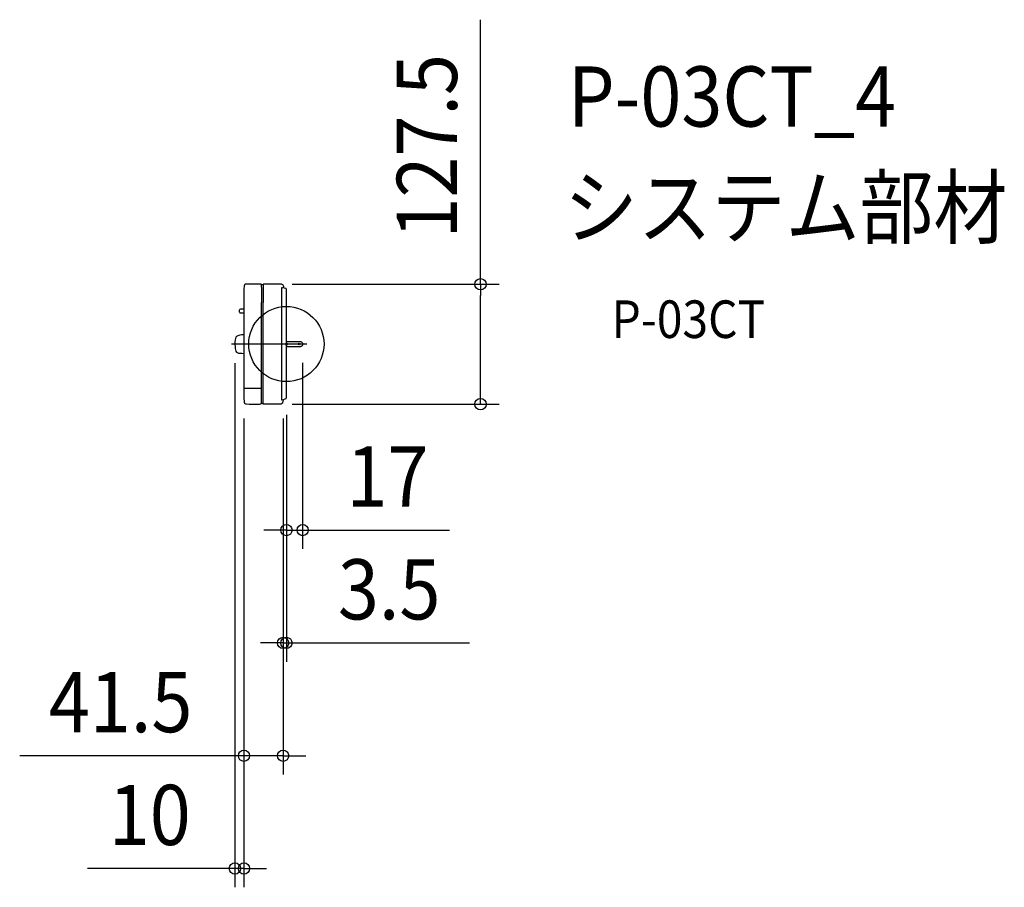
# Model space of a CAD drawing. Extents: x -284 to 763, y -578 to 345.
import ezdxf
from ezdxf.enums import TextEntityAlignment as Align

# ---------------------------------------------------------------- set-up
doc = ezdxf.new("R2010")
doc.units = 0
doc.header["$LTSCALE"] = 20
doc.header["$PDMODE"] = 3
doc.header["$PDSIZE"] = -2
doc.linetypes.add('DASHDOT', pattern=[5.5, 4, -0.6, 0.3, -0.6])
doc.layers.get('DEFPOINTS').update_dxf_attribs({"linetype": 'CONTINUOUS'})
for name, color, linetype in [('ARRANGE', 1, 'CONTINUOUS'), ('BASIS', 6, 'DASHDOT'), ('DETAIL', 5, 'CONTINUOUS'), ('ETC', 61, 'CONTINUOUS'), ('OUTLINE', 3, 'CONTINUOUS'), ('SIZE', 30, 'CONTINUOUS')]:
    doc.layers.add(name, color=color, linetype=linetype)
doc.styles.get("Standard").update_dxf_attribs({"font": 'SIMPLEX.shx', "width": 0.9, "height": 64, "bigfont": 'BIGFONT.shx'})

msp = doc.modelspace()

# ---------------------------------------------------------------- linework, layer by layer
at = {"layer": 'ARRANGE', "color": 1, "linetype": 'CONTINUOUS'}
msp.add_circle((0, 0), 40, dxfattribs=at)
msp.add_point((0, 0), dxfattribs=at)
at = {"layer": 'BASIS', "color": 6, "linetype": 'DASHDOT'}
msp.add_line((21.6, 0), (-69.7, 0), dxfattribs=at)
at = {"layer": 'DEFPOINTS', "color": 30, "linetype": 'CONTINUOUS'}
for p in [(-13.9, 63.6), (17.3, 0), (-54.7, -0.2), (-45.1, -59.2), (-45.1, -59.2), (-3.5, -59.2), (-3.5, -59.2), (0, -55.5), (0, -55.5), (-13.9, -64), (206.4, -64), (17.3, -197.9), (-3.5, -317.9), (-45.1, -437.9), (-54.7, -557.9)]:
    msp.add_point(p, dxfattribs=at)
at = {"layer": 'DETAIL', "color": 5, "linetype": 'CONTINUOUS'}
for p, q in [((-44.4, 63.1), (-44.7, 62.6)), ((-43.9, 63.5), (-44.4, 63.1)), ((-43.2, 63.7), (-43.9, 63.5)), ((-42.4, 63.8), (-43.2, 63.7)), ((-41.2, 63.8), (-42.4, 63.8)), ((-36.6, 63.8), (-41.2, 63.8)), ((-31.2, 63.8), (-36.6, 63.8)), ((-28, 63.8), (-31.2, 63.8)), ((-27.2, 63.8), (-28, 63.8)), ((-26.7, 63.5), (-27.2, 63.8)), ((-26.5, 63.2), (-26.7, 63.5)), ((-26.4, 62.8), (-26.5, 63.2)), ((-26.3, 62), (-26.4, 62.8)), ((-24.7, 63.1), (-26.3, 63.1)), ((-24.6, 63.3), (-24.7, 62.9)), ((-24.7, 62.9), (-24.7, 62.3)), ((-24.2, 63.5), (-24.6, 63.3)), ((-23.6, 63.6), (-24.2, 63.5)), ((-20.7, 63.6), (-23.6, 63.6)), ((-15.3, 63.6), (-20.7, 63.6)), ((-9.8, 63.6), (-15.3, 63.6)), ((-6.5, 63.6), (-9.8, 63.6)), ((-5.1, 63.5), (-6.5, 63.6)), ((-4.5, 63.3), (-5.1, 63.5)), ((-3.9, 63), (-4.5, 63.3)), ((-3.4, 62.5), (-3.9, 63)), ((-45, 61.1), (-45.1, 59.2)), ((-45.1, 59.2), (-45.1, 26.6)), ((-44.9, 61.9), (-45, 61.1)), ((-44.7, 62.6), (-44.9, 61.9)), ((-26.3, 60.6), (-26.4, 44.2)), ((-26.3, 61.4), (-26.3, 62)), ((-26.3, 60.8), (-26.3, 61.4)), ((-26.3, 60.6), (-26.3, 60.8)), ((-24.7, 62.3), (-24.7, 61.9)), ((-24.7, 61.9), (-24.7, 61.5)), ((-24.7, 61.5), (-24.7, 61.1)), ((-24.7, 61.1), (-24.7, 61)), ((-24.7, 61), (-24.6, 44.2)), ((-5.2, 59.6), (-5.3, 59.4)), ((-5.3, 59.4), (-5.3, 52.7)), ((-5.3, 52.7), (-5.3, 12.7)), ((-5.1, 59.7), (-5.2, 59.6)), ((-4.8, 59.7), (-5.1, 59.7)), ((-4, 59.6), (-4.8, 59.7)), ((-2.2, 59.3), (-4, 59.6)), ((-3, 61.8), (-3.4, 62.5)), ((-2.7, 60.7), (-3, 61.8)), ((-2.5, 59.3), (-2.7, 60.7)), ((-0.8, 59), (-2.2, 59.3)), ((-0.4, 58.9), (-0.8, 59)), ((-0.2, 58.8), (-0.4, 58.9)), ((-0.1, 58.6), (-0.2, 58.8)), ((0, 58.4), (-0.1, 58.6)), ((0, 35.4), (0, 58.4)), ((-26.4, 23.1), (-26.4, 44.2)), ((-24.6, 29.6), (-24.6, 44.2)), ((-50.2, 35.7), (-50.3, 35)), ((-50.3, 35), (-50.2, 34.3)), ((-50, 36.3), (-50.2, 35.7)), ((-50.2, 34.3), (-50, 33.8)), ((-49.5, 36.7), (-50, 36.3)), ((-50, 33.8), (-49.5, 33.3)), ((-48.8, 36.9), (-49.5, 36.7)), ((-49.5, 33.3), (-48.9, 33.1)), ((-48.9, 33.1), (-48.1, 33.1)), ((-47.9, 36.9), (-48.8, 36.9)), ((-48.1, 33.1), (-46.8, 33.1)), ((-46.6, 36.9), (-47.9, 36.9)), ((-46.8, 33.1), (-45.8, 33.1)), ((-45.6, 36.9), (-46.6, 36.9)), ((-45.8, 33.1), (-45.3, 33.1)), ((-45.1, 36.9), (-45.6, 36.9)), ((-45.3, 33.1), (-45.1, 33.1)), ((-44.9, 36.9), (-45.1, 36.9)), ((0, -11.8), (0, 35.4)), ((-45.1, 26.6), (-45.1, -23.9)), ((-26.4, -20.3), (-26.4, 23.1)), ((-24.7, -3.7), (-24.6, 29.6)), ((-5.3, 12.7), (-5.3, -35.6)), ((-54.5, 4.5), (-54.7, 2.5)), ((-54.7, 2.5), (-54.7, 0)), ((-54.7, 0), (-54.6, -2.5)), ((-54.2, 6), (-54.5, 4.5)), ((-53.8, 7.2), (-54.2, 6)), ((-53.2, 8), (-53.8, 7.2)), ((-52.5, 8.5), (-53.2, 8)), ((-51.7, 8.8), (-52.5, 8.5)), ((-50.7, 9), (-51.7, 8.8)), ((-49.5, 9.3), (-50.7, 9)), ((-47.6, 9.6), (-49.5, 9.3)), ((-45.8, 9.8), (-47.6, 9.6)), ((-45.1, 9.8), (-45.8, 9.8)), ((0, 2.7), (1.5, 2.7)), ((1.5, 2.7), (5.1, 2.7)), ((5.1, 2.7), (9.5, 2.7)), ((9.5, 2.7), (13.3, 2.7)), ((13.3, 2.7), (14.7, 2.7)), ((14.7, 2.7), (15.3, 2.6)), ((15.3, 2.6), (15.8, 2.4)), ((15.8, 2.4), (16.3, 2.1)), ((16.3, 2.1), (16.7, 1.7)), ((16.7, 1.7), (17.2, 0.9)), ((17.2, 0.9), (17.3, -0.1)), ((-54.6, -2.5), (-54.4, -4.6)), ((-54.4, -4.6), (-54.1, -6.3)), ((-54.1, -6.3), (-53.6, -7.5)), ((-53.6, -7.5), (-53.1, -8.5)), ((-53.1, -8.5), (-52.4, -9.1)), ((-52.4, -9.1), (-51.8, -9.5)), ((-51.8, -9.5), (-51.1, -9.6)), ((-51.1, -9.6), (-49.3, -9.7)), ((-49.3, -9.7), (-47.3, -9.9)), ((-47.3, -9.9), (-45.7, -10)), ((-45.7, -10), (-45.1, -10.1)), ((-24.7, -39.5), (-24.7, -3.7)), ((1.5, -3), (0, -3)), ((5, -3), (1.5, -3)), ((9.3, -3), (5, -3)), ((13.1, -3), (9.3, -3)), ((14.6, -2.9), (13.1, -3)), ((15.2, -2.8), (14.6, -2.9)), ((15.7, -2.6), (15.2, -2.8)), ((16.2, -2.3), (15.7, -2.6)), ((16.6, -2), (16.2, -2.3)), ((17.1, -1.1), (16.6, -2)), ((17.3, -0.1), (17.1, -1.1)), ((-26.4, -55.8), (-26.4, -20.3)), ((0, -50.9), (0, -11.8)), ((-45.1, -23.9), (-45.1, -58.2)), ((-24.7, -62.1), (-24.7, -39.5)), ((-5.3, -35.6), (-5.3, -59.1)), ((-26.8, -47.2), (-44.9, -47.2)), ((0, -57.4), (0, -50.9)), ((-45.1, -58.2), (-45, -60.9)), ((-45, -60.9), (-44.9, -62)), ((-44.9, -62), (-44.7, -62.8)), ((-44.7, -62.8), (-44.2, -63.3)), ((-26.8, -63.2), (-26.6, -62.7)), ((-26.6, -62.7), (-26.5, -62.1)), ((-26.5, -62.1), (-26.4, -55.8)), ((-24.7, -63.8), (-24.7, -62.1)), ((-5.3, -59.1), (-5.3, -59.3)), ((-5.3, -59.3), (-5.2, -59.4)), ((-5.2, -59.4), (-5, -59.5)), ((-5, -59.5), (-4.6, -59.4)), ((-4.6, -59.4), (-3.1, -58.9)), ((-4, -62.3), (-4.3, -62.9)), ((-3.8, -61.5), (-4, -62.3)), ((-3.5, -59.2), (-3.8, -61.5)), ((-3.1, -58.9), (-1.4, -58.2)), ((-1.4, -58.2), (-0.5, -57.9)), ((-0.5, -57.9), (-0.3, -57.8)), ((-0.3, -57.8), (-0.1, -57.6)), ((-0.1, -57.6), (0, -57.4)), ((-44.2, -63.3), (-43.5, -63.6)), ((-43.5, -63.6), (-42.5, -63.8)), ((-42.5, -63.8), (-39.6, -63.9)), ((-39.6, -63.9), (-35.4, -63.9)), ((-35.4, -63.9), (-31.3, -63.9)), ((-31.3, -63.9), (-28.5, -63.9)), ((-28.5, -63.9), (-27.4, -63.7)), ((-27.4, -63.7), (-27, -63.5)), ((-27, -63.5), (-26.8, -63.2)), ((-24.7, -63.1), (-26.3, -63.1)), ((-24.7, -64), (-24.7, -63.8)), ((-23.7, -64), (-24.7, -64)), ((-24.7, -64), (-24.7, -64)), ((-19.3, -64), (-23.7, -64)), ((-13.6, -64), (-19.3, -64)), ((-8.5, -64), (-13.6, -64)), ((-6.3, -64), (-8.5, -64)), ((-5.6, -63.9), (-6.3, -64)), ((-5.1, -63.7), (-5.6, -63.9)), ((-4.7, -63.4), (-5.1, -63.7)), ((-4.3, -62.9), (-4.7, -63.4))]:
    msp.add_line(p, q, dxfattribs=at)
msp.add_circle((13.6, 0), 0.972, dxfattribs=at)
at = {"layer": 'OUTLINE', "color": 3, "linetype": 'CONTINUOUS'}
for p, q in [((-44.4, 63.1), (-44.7, 62.6)), ((-43.9, 63.5), (-44.4, 63.1)), ((-43.2, 63.7), (-43.9, 63.5)), ((-42.4, 63.8), (-43.2, 63.7)), ((-41.2, 63.8), (-42.4, 63.8)), ((-36.6, 63.8), (-41.2, 63.8)), ((-31.2, 63.8), (-36.6, 63.8)), ((-28, 63.8), (-31.2, 63.8)), ((-27.2, 63.8), (-28, 63.8)), ((-26.7, 63.5), (-27.2, 63.8)), ((-26.5, 63.2), (-26.7, 63.5)), ((-26.4, 62.8), (-26.5, 63.2)), ((-26.3, 62), (-26.4, 62.8)), ((-24.7, 63.1), (-26.3, 63.1)), ((-24.6, 63.3), (-24.7, 62.9)), ((-24.7, 62.9), (-24.7, 62.3)), ((-24.2, 63.5), (-24.6, 63.3)), ((-23.6, 63.6), (-24.2, 63.5)), ((-20.7, 63.6), (-23.6, 63.6)), ((-15.3, 63.6), (-20.7, 63.6)), ((-9.8, 63.6), (-15.3, 63.6)), ((-6.5, 63.6), (-9.8, 63.6)), ((-5.1, 63.5), (-6.5, 63.6)), ((-4.5, 63.3), (-5.1, 63.5)), ((-3.9, 63), (-4.5, 63.3)), ((-3.4, 62.5), (-3.9, 63)), ((-45, 61.1), (-45.1, 59.2)), ((-45.1, 59.2), (-45.1, 26.6)), ((-44.9, 61.9), (-45, 61.1)), ((-44.7, 62.6), (-44.9, 61.9)), ((-26.3, 60.6), (-26.4, 44.2)), ((-26.3, 61.4), (-26.3, 62)), ((-26.3, 60.8), (-26.3, 61.4)), ((-26.3, 60.6), (-26.3, 60.8)), ((-24.7, 62.3), (-24.7, 61.9)), ((-24.7, 61.9), (-24.7, 61.5)), ((-24.7, 61.5), (-24.7, 61.1)), ((-24.7, 61.1), (-24.7, 61)), ((-24.7, 61), (-24.6, 44.2)), ((-5.2, 59.6), (-5.3, 59.4)), ((-5.3, 59.4), (-5.3, 52.7)), ((-5.3, 52.7), (-5.3, 12.7)), ((-5.1, 59.7), (-5.2, 59.6)), ((-4.8, 59.7), (-5.1, 59.7)), ((-4, 59.6), (-4.8, 59.7)), ((-2.2, 59.3), (-4, 59.6)), ((-3, 61.8), (-3.4, 62.5)), ((-2.7, 60.7), (-3, 61.8)), ((-2.5, 59.3), (-2.7, 60.7)), ((-0.8, 59), (-2.2, 59.3)), ((-0.4, 58.9), (-0.8, 59)), ((-0.2, 58.8), (-0.4, 58.9)), ((-0.1, 58.6), (-0.2, 58.8)), ((0, 58.4), (-0.1, 58.6)), ((0, 35.4), (0, 58.4)), ((-26.4, 23.1), (-26.4, 44.2)), ((-24.6, 29.6), (-24.6, 44.2)), ((-50.2, 35.7), (-50.3, 35)), ((-50.3, 35), (-50.2, 34.3)), ((-50, 36.3), (-50.2, 35.7)), ((-50.2, 34.3), (-50, 33.8)), ((-49.5, 36.7), (-50, 36.3)), ((-50, 33.8), (-49.5, 33.3)), ((-48.8, 36.9), (-49.5, 36.7)), ((-49.5, 33.3), (-48.9, 33.1)), ((-48.9, 33.1), (-48.1, 33.1)), ((-47.9, 36.9), (-48.8, 36.9)), ((-48.1, 33.1), (-46.8, 33.1)), ((-46.6, 36.9), (-47.9, 36.9)), ((-46.8, 33.1), (-45.8, 33.1)), ((-45.6, 36.9), (-46.6, 36.9)), ((-45.8, 33.1), (-45.3, 33.1)), ((-45.1, 36.9), (-45.6, 36.9)), ((-45.3, 33.1), (-45.1, 33.1)), ((-44.9, 36.9), (-45.1, 36.9)), ((0, -11.8), (0, 35.4)), ((-45.1, 26.6), (-45.1, -23.9)), ((-26.4, -20.3), (-26.4, 23.1)), ((-24.7, -3.7), (-24.6, 29.6)), ((-5.3, 12.7), (-5.3, -35.6)), ((-54.5, 4.5), (-54.7, 2.5)), ((-54.7, 2.5), (-54.7, 0)), ((-54.7, 0), (-54.6, -2.5)), ((-54.2, 6), (-54.5, 4.5)), ((-53.8, 7.2), (-54.2, 6)), ((-53.2, 8), (-53.8, 7.2)), ((-52.5, 8.5), (-53.2, 8)), ((-51.7, 8.8), (-52.5, 8.5)), ((-50.7, 9), (-51.7, 8.8)), ((-49.5, 9.3), (-50.7, 9)), ((-47.6, 9.6), (-49.5, 9.3)), ((-45.8, 9.8), (-47.6, 9.6)), ((-45.1, 9.8), (-45.8, 9.8)), ((0, 2.7), (1.5, 2.7)), ((1.5, 2.7), (5.1, 2.7)), ((5.1, 2.7), (9.5, 2.7)), ((9.5, 2.7), (13.3, 2.7)), ((13.3, 2.7), (14.7, 2.7)), ((14.7, 2.7), (15.3, 2.6)), ((15.3, 2.6), (15.8, 2.4)), ((15.8, 2.4), (16.3, 2.1)), ((16.3, 2.1), (16.7, 1.7)), ((16.7, 1.7), (17.2, 0.9)), ((17.2, 0.9), (17.3, -0.1)), ((-54.6, -2.5), (-54.4, -4.6)), ((-54.4, -4.6), (-54.1, -6.3)), ((-54.1, -6.3), (-53.6, -7.5)), ((-53.6, -7.5), (-53.1, -8.5)), ((-53.1, -8.5), (-52.4, -9.1)), ((-52.4, -9.1), (-51.8, -9.5)), ((-51.8, -9.5), (-51.1, -9.6)), ((-51.1, -9.6), (-49.3, -9.7)), ((-49.3, -9.7), (-47.3, -9.9)), ((-47.3, -9.9), (-45.7, -10)), ((-45.7, -10), (-45.1, -10.1)), ((-24.7, -39.5), (-24.7, -3.7)), ((1.5, -3), (0, -3)), ((5, -3), (1.5, -3)), ((9.3, -3), (5, -3)), ((13.1, -3), (9.3, -3)), ((14.6, -2.9), (13.1, -3)), ((15.2, -2.8), (14.6, -2.9)), ((15.7, -2.6), (15.2, -2.8)), ((16.2, -2.3), (15.7, -2.6)), ((16.6, -2), (16.2, -2.3)), ((17.1, -1.1), (16.6, -2)), ((17.3, -0.1), (17.1, -1.1)), ((-26.4, -55.8), (-26.4, -20.3)), ((0, -50.9), (0, -11.8)), ((-45.1, -23.9), (-45.1, -58.2)), ((-24.7, -62.1), (-24.7, -39.5)), ((-5.3, -35.6), (-5.3, -59.1)), ((-26.8, -47.2), (-44.9, -47.2)), ((0, -57.4), (0, -50.9)), ((-45.1, -58.2), (-45, -60.9)), ((-45, -60.9), (-44.9, -62)), ((-44.9, -62), (-44.7, -62.8)), ((-44.7, -62.8), (-44.2, -63.3)), ((-26.8, -63.2), (-26.6, -62.7)), ((-26.6, -62.7), (-26.5, -62.1)), ((-26.5, -62.1), (-26.4, -55.8)), ((-24.7, -63.8), (-24.7, -62.1)), ((-5.3, -59.1), (-5.3, -59.3)), ((-5.3, -59.3), (-5.2, -59.4)), ((-5.2, -59.4), (-5, -59.5)), ((-5, -59.5), (-4.6, -59.4)), ((-4.6, -59.4), (-3.1, -58.9)), ((-4, -62.3), (-4.3, -62.9)), ((-3.8, -61.5), (-4, -62.3)), ((-3.5, -59.2), (-3.8, -61.5)), ((-3.1, -58.9), (-1.4, -58.2)), ((-1.4, -58.2), (-0.5, -57.9)), ((-0.5, -57.9), (-0.3, -57.8)), ((-0.3, -57.8), (-0.1, -57.6)), ((-0.1, -57.6), (0, -57.4)), ((-44.2, -63.3), (-43.5, -63.6)), ((-43.5, -63.6), (-42.5, -63.8)), ((-42.5, -63.8), (-39.6, -63.9)), ((-39.6, -63.9), (-35.4, -63.9)), ((-35.4, -63.9), (-31.3, -63.9)), ((-31.3, -63.9), (-28.5, -63.9)), ((-28.5, -63.9), (-27.4, -63.7)), ((-27.4, -63.7), (-27, -63.5)), ((-27, -63.5), (-26.8, -63.2)), ((-24.7, -63.1), (-26.3, -63.1)), ((-24.7, -64), (-24.7, -63.8)), ((-23.7, -64), (-24.7, -64)), ((-24.7, -64), (-24.7, -64)), ((-19.3, -64), (-23.7, -64)), ((-13.6, -64), (-19.3, -64)), ((-8.5, -64), (-13.6, -64)), ((-6.3, -64), (-8.5, -64)), ((-5.6, -63.9), (-6.3, -64)), ((-5.1, -63.7), (-5.6, -63.9)), ((-4.7, -63.4), (-5.1, -63.7)), ((-4.3, -62.9), (-4.7, -63.4))]:
    msp.add_line(p, q, dxfattribs=at)
msp.add_circle((13.6, 0), 0.972, dxfattribs=at)
at = {"layer": 'SIZE', "color": 30, "linetype": 'CONTINUOUS'}
for p, q in [((206.4, 63.6), (206.4, 345)), ((6.1, 63.6), (226.4, 63.6)), ((206.4, 63.6), (206.4, 51.6)), ((206.4, -52), (206.4, 51.6)), ((-54.7, -20.2), (-54.7, -577.9)), ((17.3, -20), (17.3, -217.9)), ((206.4, -64), (206.4, -52)), ((6.1, -64), (226.4, -64)), ((-45.1, -79.2), (-45.1, -457.9)), ((-45.1, -79.2), (-45.1, -577.9)), ((-3.5, -79.2), (-3.5, -337.9)), ((-3.5, -79.2), (-3.5, -457.9)), ((0, -75.5), (0, -217.9)), ((0, -75.5), (0, -337.9)), ((-12, -197.9), (-24, -197.9)), ((0, -197.9), (-12, -197.9)), ((0, -197.9), (17.3, -197.9)), ((17.3, -197.9), (29.3, -197.9)), ((29.3, -197.9), (173.6, -197.9)), ((-15.5, -317.9), (-27.5, -317.9)), ((-3.5, -317.9), (-15.5, -317.9)), ((-3.5, -317.9), (0, -317.9)), ((0, -317.9), (12, -317.9)), ((12, -317.9), (194.7, -317.9)), ((-57.1, -437.9), (-283.6, -437.9)), ((-45.1, -437.9), (-57.1, -437.9)), ((-3.5, -437.9), (-45.1, -437.9)), ((-3.5, -437.9), (8.5, -437.9)), ((8.5, -437.9), (20.5, -437.9)), ((-66.7, -557.9), (-211.4, -557.9)), ((-54.7, -557.9), (-66.7, -557.9)), ((-45.1, -557.9), (-54.7, -557.9)), ((-45.1, -557.9), (-33.1, -557.9)), ((-33.1, -557.9), (-21.1, -557.9))]:
    msp.add_line(p, q, dxfattribs=at)
for centre in [(206.4, 63.6), (206.4, -64), (0, -197.9), (17.3, -197.9), (-3.5, -317.9), (0, -317.9), (-45.1, -437.9), (-3.5, -437.9), (-54.7, -557.9), (-45.1, -557.9)]:
    msp.add_circle(centre, 6, dxfattribs=at)

# ---------------------------------------------------------------- texts
at = {"layer": 'ETC', "color": 61, "linetype": 'CONTINUOUS', "width": 0.9}
for s, height, p in [('P-03CT_4', 64, (299.4, 231.3)), ('システム部材', 64, (295.2, 113.4)), ('P-03CT', 40, (345.8, 6.4))]:
    msp.add_text(s, height=height, dxfattribs=at).set_placement(p)
at = {"layer": 'SIZE', "color": 30, "linetype": 'CONTINUOUS', "width": 0.9}
msp.add_text('127.5', height=64, rotation=90, dxfattribs=at).set_placement((181.4, 210.3), align=Align.CENTER)
for s, p in [('17', (107.5, -172.9)), ('3.5', (109.3, -292.9)), ('41.5', (-176.3, -412.9)), ('10', (-145.3, -532.9))]:
    msp.add_text(s, height=64, dxfattribs=at).set_placement(p, align=Align.CENTER)

doc.saveas('drawing.dxf')
